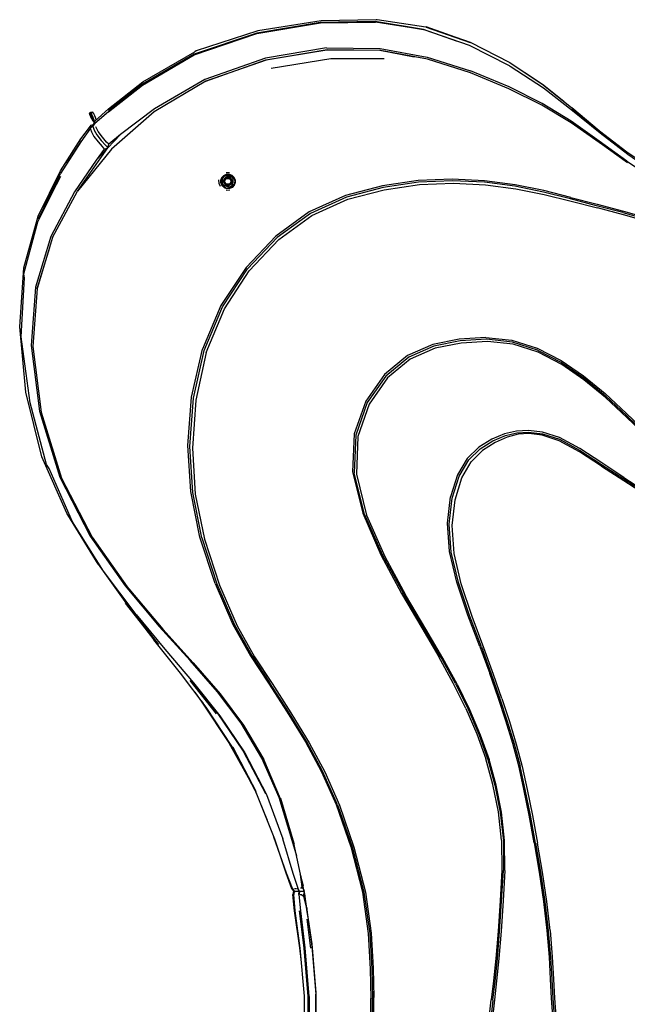
# Model space of a CAD drawing. Units: metres. Extents: x -0.63 to 0.64, y 0.21 to 1.98.
# Drawn here: x -0.63 to -0.02, y 0.98 to 1.98 of the extents above; entities that cross this region are included whole.
import ezdxf

# ---------------------------------------------------------------- set-up
doc = ezdxf.new("R2010")
doc.units = ezdxf.units.M
doc.header["$MEASUREMENT"] = 0

# ---------------------------------------------------------------- blocks, each defined once
blk = doc.blocks.new('6fd24be0-7bad-4af0-a1ef-ce85ae1dcf36')
for p, q in [((-0.26727, 1.94663), (-0.26778, 1.94674)), ((-0.44356, 1.91547), (-0.38292, 1.9369)), ((-0.07327, 1.88546), (-0.10264, 1.90834)), ((-0.55572, 1.87496), (-0.54205, 1.88757)), ((-0.56018, 1.87004), (-0.55946, 1.87093)), ((-0.55946, 1.87093), (-0.55733, 1.87174)), ((-0.55592, 1.87402), (-0.55782, 1.87055)), ((-0.55736, 1.87168), (-0.55719, 1.87171)), ((-0.5569, 1.87223), (-0.55733, 1.87174)), ((-0.5579, 1.87038), (-0.56002, 1.86848)), ((-0.58361, 1.83247), (-0.56925, 1.85535)), ((-0.5698, 1.85404), (-0.56925, 1.85491)), ((-0.01768, 1.83307), (-0.04544, 1.85274)), ((-0.42317, 1.82317), (-0.41955, 1.82329)), ((-0.42025, 1.82072), (-0.42, 1.82149)), ((-0.42855, 1.8155), (-0.42781, 1.81541)), ((-0.42602, 1.81778), (-0.42493, 1.81931)), ((-0.59846, 1.75763), (-0.57307, 1.80426)), ((-0.41929, 1.80519), (-0.42291, 1.80507)), ((-0.4197, 1.80703), (-0.42258, 1.80695)), ((-0.41955, 1.80698), (-0.41986, 1.80691)), ((-0.41739, 1.8079), (-0.4167, 1.80836)), ((-0.60167, 1.74696), (-0.61404, 1.70647)), ((-0.61403, 1.70598), (-0.61404, 1.70647)), ((-0.44319, 1.64139), (-0.42477, 1.68541)), ((-0.26294, 1.43519), (-0.24183, 1.39622)), ((-0.16675, 1.344), (-0.15672, 1.31676)), ((-0.45964, 1.30973), (-0.43318, 1.276)), ((-0.44597, 1.28651), (-0.44773, 1.28889)), ((-0.39398, 1.19921), (-0.38157, 1.16851)), ((-0.36832, 1.19079), (-0.35463, 1.14531)), ((-0.35438, 1.09501), (-0.35437, 1.09527)), ((-0.35415, 1.09607), (-0.35414, 1.096)), ((-0.34905, 1.09683), (-0.35053, 1.09976)), ((-0.34918, 1.09709), (-0.34938, 1.09708)), ((-0.34669, 1.10119), (-0.34427, 1.09723)), ((-0.3449, 1.0917), (-0.34157, 1.07798)), ((-0.34392, 1.04544), (-0.34797, 1.07718)), ((-0.34158, 1.06863), (-0.33795, 1.03911)), ((-0.27407, 0.9637), (-0.27404, 0.98949))]:
    blk.add_line(p, q)
for points in [[(-0.39209, 1.96377, 0), (-0.45538, 1.94217, 0), (-0.39194, 1.96362, 0), (-0.32792, 1.97429, 0), (-0.27222, 1.97523, 0)], [(-0.22373, 1.96747, 0), (-0.27275, 1.97541, 0), (-0.3283, 1.97435, 0), (-0.39209, 1.96377, 0), (-0.45531, 1.94249, 0)], [(-0.27274, 1.97574, 0), (-0.32827, 1.97465, 0), (-0.39205, 1.96411, 0), (-0.45527, 1.9429, 0)], [(-0.32708, 1.97648, 0), (-0.39102, 1.96622, 0), (-0.45334, 1.94609, 0), (-0.4546, 1.94527, 0)], [(-0.22118, 1.9702, 0), (-0.22155, 1.96997, 0), (-0.27061, 1.97763, 0), (-0.27156, 1.97745, 0), (-0.32708, 1.97648, 0)], [(-0.19029, 1.95598, 0), (-0.22374, 1.9678, 0), (-0.27274, 1.97574, 0)], [(-0.17746, 1.95157, 0), (-0.22312, 1.96727, 0), (-0.27222, 1.97523, 0)], [(-0.22118, 1.9702, 0), (-0.17654, 1.95456, 0), (-0.22098, 1.97036, 0), (-0.17653, 1.95502, 0), (-0.1366, 1.93439, 0), (-0.10306, 1.9117, 0), (-0.074, 1.88846, 0)], [(-0.10264, 1.90834, 0), (-0.13634, 1.93025, 0), (-0.13685, 1.93101, 0), (-0.17746, 1.95157, 0)], [(-0.13742, 1.90774, 0), (-0.17631, 1.92391, 0), (-0.21986, 1.93777, 0), (-0.26727, 1.94663, 0), (-0.32112, 1.9472, 0), (-0.38256, 1.93678, 0), (-0.44356, 1.91547, 0), (-0.49586, 1.88451, 0), (-0.53897, 1.84671, 0), (-0.57307, 1.80426, 0), (-0.54256, 1.84817, 0), (-0.54152, 1.85192, 0)], [(-0.5419, 1.88497, 0), (-0.54207, 1.88441, 0), (-0.50769, 1.91156, 0), (-0.45538, 1.94217, 0), (-0.45531, 1.94249, 0)], [(-0.54205, 1.88757, 0), (-0.5073, 1.91481, 0), (-0.4546, 1.94527, 0)], [(-0.45527, 1.9429, 0), (-0.50746, 1.91243, 0), (-0.5419, 1.88542, 0)], [(-0.5419, 1.88497, 0), (-0.50748, 1.91199, 0), (-0.45531, 1.94249, 0)], [(-0.32169, 1.94922, 0), (-0.38342, 1.93874, 0), (-0.44455, 1.91731, 0), (-0.49554, 1.88766, 0), (-0.52994, 1.86147, 0)], [(-0.44367, 1.91545, 0), (-0.38292, 1.9369, 0), (-0.32154, 1.94733, 0)], [(-0.32169, 1.94922, 0), (-0.26764, 1.94868, 0), (-0.2201, 1.93985, 0), (-0.1764, 1.926, 0)], [(-0.32154, 1.94733, 0), (-0.26778, 1.94674, 0), (-0.23319, 1.94026, 0)], [(-0.26366, 1.93807, 0), (-0.3173, 1.93811, 0), (-0.37755, 1.92818, 0)], [(-0.01842, 1.83466, 0), (-0.04628, 1.85496, 0), (-0.0745, 1.87498, 0), (-0.10408, 1.893, 0), (-0.13739, 1.90977, 0), (-0.1764, 1.926, 0)], [(-0.08214, 1.89497, 0), (-0.10359, 1.9123, 0), (-0.12072, 1.92364, 0)], [(-0.50748, 1.91199, 0), (-0.54207, 1.88441, 0), (-0.55573, 1.87279, 0), (-0.5579, 1.87038, 0), (-0.55782, 1.87055, 0), (-0.55574, 1.87323, 0)], [(-0.02732, 1.8399, 0), (-0.0463, 1.8536, 0), (-0.07452, 1.87338, 0), (-0.10413, 1.89116, 0), (-0.13742, 1.90774, 0)], [(-0.56074, 1.88339, 0), (-0.56084, 1.8835, 0), (-0.56123, 1.88277, 0), (-0.55935, 1.8832, 0), (-0.55931, 1.88328, 0)], [(-0.56109, 1.88278, 0), (-0.56123, 1.88277, 0), (-0.56102, 1.88179, 0), (-0.55973, 1.87946, 0)], [(-0.56109, 1.88278, 0), (-0.56074, 1.88339, 0), (-0.56015, 1.88366, 0), (-0.55949, 1.88329, 0)], [(-0.55617, 1.87405, 0), (-0.55722, 1.87535, 0), (-0.55963, 1.87954, 0), (-0.56088, 1.8818, 0), (-0.56109, 1.88278, 0)], [(-0.56015, 1.88351, 0), (-0.56063, 1.88328, 0), (-0.56094, 1.8828, 0), (-0.56077, 1.88283, 0), (-0.55969, 1.88308, 0), (-0.55927, 1.88319, 0)], [(-0.56094, 1.8828, 0), (-0.56073, 1.88182, 0), (-0.55952, 1.87961, 0), (-0.55711, 1.87543, 0), (-0.5561, 1.8742, 0)], [(-0.55993, 1.88371, 0), (-0.56084, 1.8835, 0), (-0.56014, 1.88382, 0), (-0.56015, 1.88366, 0)], [(-0.55939, 1.8797, 0), (-0.56056, 1.88185, 0), (-0.56077, 1.88283, 0), (-0.5605, 1.88318, 0)], [(-0.55955, 1.8835, 0), (-0.56013, 1.88337, 0), (-0.5605, 1.88318, 0), (-0.55943, 1.88343, 0)], [(-0.55601, 1.87438, 0), (-0.55657, 1.87581, 0), (-0.55833, 1.88023, 0), (-0.55926, 1.88241, 0), (-0.5596, 1.88319, 0), (-0.56015, 1.88351, 0), (-0.56013, 1.88337, 0), (-0.5597, 1.88309, 0)], [(-0.55748, 1.88382, 0), (-0.55826, 1.88425, 0), (-0.56014, 1.88382, 0), (-0.55936, 1.88339, 0), (-0.55748, 1.88382, 0), (-0.55708, 1.88294, 0), (-0.55618, 1.88077, 0), (-0.55442, 1.87635, 0)], [(-0.5596, 1.88319, 0), (-0.5597, 1.88309, 0), (-0.55938, 1.88237, 0), (-0.55844, 1.88017, 0), (-0.55668, 1.87576, 0)], [(-0.55583, 1.87473, 0), (-0.5563, 1.87592, 0), (-0.55806, 1.88034, 0), (-0.55895, 1.8825, 0), (-0.55936, 1.88339, 0), (-0.55949, 1.88329, 0), (-0.55911, 1.88245, 0)], [(-0.55593, 1.87454, 0), (-0.55645, 1.87586, 0), (-0.55821, 1.88028, 0), (-0.55911, 1.88245, 0)], [(-0.01803, 1.8434, 0), (-0.04587, 1.86453, 0), (-0.01836, 1.84378, 0), (-0.04613, 1.86499, 0), (-0.07369, 1.88742, 0), (-0.04641, 1.8654, 0), (-0.074, 1.88846, 0)], [(0.01101, 1.82179, 0), (-0.01739, 1.84131, 0), (-0.04527, 1.86279, 0), (-0.07327, 1.88546, 0)], [(-0.55624, 1.87391, 0), (-0.55732, 1.87528, 0), (-0.55973, 1.87946, 0)], [(-0.55939, 1.8797, 0), (-0.55698, 1.87552, 0), (-0.55627, 1.87473, 0), (-0.55605, 1.8743, 0)], [(-0.55574, 1.87323, 0), (-0.5579, 1.87038, 0), (-0.557, 1.87114, 0)], [(-0.55782, 1.87055, 0), (-0.55766, 1.87096, 0), (-0.55733, 1.87174, 0)], [(-0.55587, 1.87482, 0), (-0.55627, 1.87473, 0), (-0.55668, 1.87576, 0)], [(-0.55496, 1.87585, 0), (-0.55572, 1.87496, 0), (-0.55592, 1.87402, 0)], [(-0.55248, 1.42745, 0), (-0.58294, 1.47723, 0), (-0.58407, 1.47876, 0), (-0.60912, 1.53592, 0), (-0.62536, 1.60112, 0), (-0.63159, 1.66722, 0), (-0.62738, 1.7269, 0), (-0.61285, 1.77904, 0), (-0.5905, 1.82502, 0), (-0.56997, 1.85711, 0), (-0.56018, 1.87004, 0)], [(-0.56001, 1.86804, 0), (-0.56975, 1.85412, 0), (-0.59025, 1.82209, 0)], [(-0.56007, 1.86709, 0), (-0.5592, 1.8643, 0), (-0.55673, 1.85974, 0), (-0.55246, 1.85408, 0), (-0.54822, 1.84931, 0), (-0.54634, 1.84684, 0), (-0.54256, 1.84817, 0), (-0.54299, 1.84865, 0)], [(-0.55852, 1.86943, 0), (-0.5579, 1.87038, 0), (-0.56001, 1.86804, 0)], [(-0.55781, 1.87011, 0), (-0.55741, 1.8689, 0), (-0.55631, 1.866, 0), (-0.55368, 1.86139, 0)], [(-0.54634, 1.84684, 0), (-0.55449, 1.83571, 0), (-0.54256, 1.84817, 0), (-0.52994, 1.86147, 0), (-0.54152, 1.85192, 0), (-0.54391, 1.85389, 0), (-0.54799, 1.85887, 0), (-0.55223, 1.86461, 0), (-0.55473, 1.86919, 0)], [(-0.55368, 1.86139, 0), (-0.54917, 1.85564, 0), (-0.54493, 1.85081, 0), (-0.54299, 1.84865, 0)], [(0.15483, 1.7597, 0), (0.12679, 1.76766, 0), (0.09855, 1.77793, 0), (0.06979, 1.79098, 0), (0.04051, 1.80648, 0), (0.06996, 1.79094, 0), (0.04055, 1.80662, 0), (0.01078, 1.82428, 0), (-0.01836, 1.84378, 0), (-0.01803, 1.8434, 0)], [(-0.55449, 1.83571, 0), (-0.57629, 1.8036, 0), (-0.60016, 1.75865, 0), (-0.61572, 1.70716, 0), (-0.61988, 1.6484, 0), (-0.61153, 1.58206, 0), (-0.59109, 1.51527, 0), (-0.56036, 1.45568, 0), (-0.52497, 1.4054, 0), (-0.49062, 1.36444, 0)], [(-0.01842, 1.83466, 0), (0.00961, 1.81599, 0), (0.03785, 1.79928, 0), (0.06614, 1.78454, 0), (0.09405, 1.77204, 0), (0.12126, 1.76199, 0), (0.14818, 1.754, 0), (0.17537, 1.7475, 0), (0.20328, 1.74179, 0), (0.23212, 1.73637, 0)], [(-0.60439, 1.52821, 0), (-0.62116, 1.59049, 0), (-0.63004, 1.65727, 0), (-0.62674, 1.71679, 0), (-0.62747, 1.72074, 0), (-0.61316, 1.77345, 0), (-0.59026, 1.8193, 0), (-0.61251, 1.77626, 0), (-0.59025, 1.82209, 0)], [(-0.42515, 1.81968, 0), (-0.42552, 1.82027, 0), (-0.42288, 1.82142, 0), (-0.42285, 1.82067, 0)], [(-0.42288, 1.82142, 0), (-0.42, 1.82149, 0), (-0.41733, 1.82044, 0), (-0.41525, 1.81846, 0), (-0.4141, 1.81582, 0)], [(-0.42886, 1.8089, 0), (-0.43029, 1.81217, 0), (-0.43036, 1.81572, 0)], [(-0.42849, 1.81262, 0), (-0.42855, 1.8155, 0), (-0.4275, 1.81818, 0)], [(-0.42777, 1.81281, 0), (-0.42849, 1.81262, 0), (-0.42734, 1.80999, 0)], [(-0.42658, 1.81853, 0), (-0.42733, 1.81741, 0), (-0.42785, 1.81617, 0), (-0.4281, 1.81485, 0)], [(-0.42327, 1.80762, 0), (-0.42451, 1.80813, 0), (-0.42563, 1.80888, 0), (-0.42658, 1.80983, 0), (-0.42733, 1.81094, 0), (-0.42784, 1.81218, 0), (-0.4281, 1.8135, 0), (-0.4281, 1.81485, 0)], [(-0.42688, 1.81784, 0), (-0.4275, 1.81818, 0), (-0.42552, 1.82027, 0)], [(-0.42243, 1.80895, 0), (-0.42492, 1.80978, 0), (-0.42643, 1.81083, 0), (-0.42693, 1.81265, 0), (-0.42685, 1.81528, 0), (-0.42602, 1.81778, 0), (-0.42688, 1.81784, 0)], [(-0.42658, 1.81853, 0), (-0.42563, 1.81948, 0), (-0.42452, 1.82024, 0), (-0.42328, 1.82075, 0), (-0.42195, 1.82101, 0), (-0.42061, 1.82102, 0)], [(-0.42419, 1.81768, 0), (-0.42479, 1.81708, 0), (-0.42526, 1.81637, 0), (-0.42559, 1.81558, 0), (-0.42575, 1.81474, 0), (-0.42575, 1.81389, 0), (-0.42559, 1.81305, 0)], [(-0.42479, 1.81156, 0), (-0.42526, 1.81227, 0), (-0.42559, 1.81305, 0)], [(-0.42397, 1.81121, 0), (-0.42453, 1.81177, 0), (-0.42497, 1.81242, 0), (-0.42527, 1.81315, 0), (-0.42543, 1.81392, 0), (-0.42543, 1.81471, 0), (-0.42528, 1.81548, 0), (-0.42497, 1.81621, 0), (-0.42453, 1.81687, 0)], [(-0.41601, 1.81602, 0), (-0.41647, 1.81782, 0), (-0.41801, 1.81889, 0), (-0.42052, 1.81973, 0), (-0.42315, 1.8198, 0), (-0.42493, 1.81931, 0), (-0.42515, 1.81968, 0)], [(-0.42479, 1.81156, 0), (-0.42418, 1.81096, 0), (-0.42347, 1.81049, 0), (-0.42269, 1.81016, 0), (-0.42185, 1.81, 0), (-0.421, 1.81, 0), (-0.42016, 1.81017, 0)], [(-0.42462, 1.81324, 0), (-0.42475, 1.8139, 0), (-0.42476, 1.81457, 0), (-0.42463, 1.81523, 0), (-0.42437, 1.81586, 0), (-0.42399, 1.81642, 0), (-0.42352, 1.81689, 0)], [(-0.42295, 1.8113, 0), (-0.42349, 1.81167, 0), (-0.42396, 1.81213, 0), (-0.42433, 1.81268, 0), (-0.42458, 1.81328, 0), (-0.42471, 1.81393, 0), (-0.42471, 1.81459, 0), (-0.42458, 1.81524, 0)], [(-0.421, 1.81083, 0), (-0.42167, 1.81083, 0), (-0.42233, 1.81095, 0), (-0.42295, 1.81121, 0), (-0.42351, 1.81159, 0), (-0.42399, 1.81206, 0), (-0.42437, 1.81262, 0), (-0.42462, 1.81324, 0)], [(-0.42295, 1.81723, 0), (-0.4235, 1.81686, 0), (-0.42396, 1.81639, 0), (-0.42433, 1.81584, 0), (-0.42458, 1.81524, 0)], [(-0.42453, 1.81687, 0), (-0.42398, 1.81743, 0), (-0.42332, 1.81787, 0), (-0.4226, 1.81817, 0), (-0.42182, 1.81832, 0)], [(-0.42133, 1.81729, 0), (-0.42074, 1.81723, 0), (-0.42018, 1.81706, 0), (-0.41966, 1.81678, 0), (-0.41921, 1.81641, 0), (-0.41883, 1.81595, 0), (-0.41855, 1.81543, 0), (-0.41838, 1.81487, 0), (-0.41833, 1.81429, 0), (-0.41838, 1.8137, 0), (-0.41855, 1.81314, 0), (-0.41883, 1.81262, 0), (-0.41921, 1.81216, 0), (-0.41966, 1.81179, 0), (-0.42018, 1.81151, 0), (-0.42074, 1.81134, 0), (-0.42133, 1.81129, 0), (-0.42191, 1.81134, 0), (-0.42247, 1.81151, 0), (-0.42299, 1.81179, 0), (-0.42345, 1.81216, 0), (-0.42382, 1.81262, 0), (-0.4241, 1.81314, 0), (-0.42427, 1.8137, 0), (-0.42433, 1.81429, 0), (-0.42427, 1.81487, 0), (-0.4241, 1.81543, 0), (-0.42382, 1.81595, 0), (-0.42345, 1.81641, 0), (-0.42299, 1.81678, 0), (-0.42247, 1.81706, 0), (-0.42191, 1.81723, 0), (-0.42133, 1.81729, 0)], [(-0.41938, 1.81817, 0), (-0.42017, 1.81849, 0), (-0.421, 1.81865, 0), (-0.42186, 1.81865, 0), (-0.42269, 1.81848, 0), (-0.42348, 1.81816, 0), (-0.42419, 1.81768, 0)], [(-0.42182, 1.81032, 0), (-0.42259, 1.81047, 0), (-0.42332, 1.81077, 0), (-0.42397, 1.81121, 0)], [(-0.42352, 1.81689, 0), (-0.42296, 1.81727, 0), (-0.42234, 1.81753, 0)], [(-0.42295, 1.81723, 0), (-0.42234, 1.81748, 0), (-0.42169, 1.81761, 0), (-0.42104, 1.81761, 0), (-0.42039, 1.81749, 0), (-0.41978, 1.81724, 0), (-0.41923, 1.81687, 0), (-0.41877, 1.81641, 0)], [(-0.42103, 1.81093, 0), (-0.42169, 1.81092, 0), (-0.42234, 1.81105, 0), (-0.42295, 1.8113, 0)], [(-0.42234, 1.81753, 0), (-0.42168, 1.81766, 0), (-0.421, 1.81766, 0), (-0.42034, 1.81754, 0), (-0.41972, 1.81728, 0), (-0.41916, 1.8169, 0), (-0.41868, 1.81643, 0)], [(-0.41953, 1.81788, 0), (-0.42026, 1.81818, 0), (-0.42103, 1.81833, 0), (-0.42182, 1.81832, 0)], [(-0.42103, 1.81093, 0), (-0.42039, 1.81106, 0), (-0.41978, 1.81131, 0)], [(-0.421, 1.81083, 0), (-0.42034, 1.81096, 0), (-0.41972, 1.81122, 0), (-0.41916, 1.8116, 0), (-0.41868, 1.81207, 0), (-0.41831, 1.81263, 0), (-0.41805, 1.81326, 0)], [(-0.42061, 1.82102, 0), (-0.41929, 1.82077, 0), (-0.41805, 1.82025, 0), (-0.41693, 1.8195, 0), (-0.41598, 1.81856, 0), (-0.41523, 1.81744, 0), (-0.41472, 1.8162, 0)], [(-0.41727, 1.81308, 0), (-0.41759, 1.81229, 0), (-0.41807, 1.81158, 0), (-0.41867, 1.81097, 0), (-0.41938, 1.8105, 0), (-0.42016, 1.81017, 0)], [(-0.41815, 1.8133, 0), (-0.4184, 1.81269, 0), (-0.41877, 1.81214, 0), (-0.41923, 1.81168, 0), (-0.41978, 1.81131, 0)], [(-0.41832, 1.81688, 0), (-0.41888, 1.81744, 0), (-0.41953, 1.81788, 0)], [(-0.41832, 1.81178, 0), (-0.41887, 1.81122, 0), (-0.41953, 1.81078, 0)], [(-0.41807, 1.81709, 0), (-0.41868, 1.81769, 0), (-0.41938, 1.81817, 0)], [(-0.41815, 1.8133, 0), (-0.41802, 1.81395, 0), (-0.41802, 1.81461, 0), (-0.41815, 1.81525, 0), (-0.4184, 1.81586, 0), (-0.41877, 1.81641, 0)], [(-0.41805, 1.81326, 0), (-0.41792, 1.81392, 0), (-0.41792, 1.81459, 0), (-0.41805, 1.81525, 0), (-0.41831, 1.81587, 0), (-0.41868, 1.81643, 0)], [(-0.41832, 1.81688, 0), (-0.41788, 1.81623, 0), (-0.41758, 1.8155, 0), (-0.41743, 1.81473, 0)], [(-0.41743, 1.81473, 0), (-0.41742, 1.81394, 0), (-0.41757, 1.81317, 0), (-0.41788, 1.81244, 0), (-0.41832, 1.81178, 0)], [(-0.41727, 1.81308, 0), (-0.4171, 1.81391, 0), (-0.41711, 1.81476, 0), (-0.41727, 1.8156, 0), (-0.41759, 1.81639, 0), (-0.41807, 1.81709, 0)], [(-0.41733, 1.82044, 0), (-0.41782, 1.81979, 0), (-0.41801, 1.81889, 0)], [(-0.41496, 1.81315, 0), (-0.41403, 1.81295, 0), (-0.41508, 1.81027, 0), (-0.41707, 1.80818, 0)], [(-0.41692, 1.81089, 0), (-0.41609, 1.81339, 0), (-0.41601, 1.81602, 0)], [(-0.41525, 1.81846, 0), (-0.41599, 1.81806, 0), (-0.41647, 1.81782, 0)], [(-0.41472, 1.8162, 0), (-0.41446, 1.81488, 0), (-0.41445, 1.81354, 0), (-0.41471, 1.81222, 0), (-0.41523, 1.81098, 0), (-0.41598, 1.80986, 0)], [(-0.41541, 1.80968, 0), (-0.41471, 1.81073, 0), (-0.41414, 1.8121, 0), (-0.41385, 1.81355, 0), (-0.41386, 1.81503, 0), (-0.41414, 1.81649, 0)], [(-0.415, 1.81576, 0), (-0.4141, 1.81582, 0), (-0.41403, 1.81295, 0)], [(-0.22876, 1.81329, 0), (-0.26467, 1.80808, 0), (-0.30166, 1.79824, 0), (-0.33796, 1.78192, 0), (-0.37168, 1.75759, 0), (-0.40164, 1.72572, 0)], [(-0.1621, 1.81492, 0), (-0.19476, 1.81648, 0), (-0.22923, 1.81498, 0), (-0.26532, 1.80972, 0), (-0.30259, 1.79979, 0), (-0.33927, 1.78335, 0)], [(-0.30026, 1.79608, 0), (-0.26344, 1.80584, 0), (-0.22768, 1.81098, 0), (-0.19349, 1.81243, 0), (-0.16109, 1.81086, 0), (-0.13053, 1.80682, 0), (-0.10177, 1.80092, 0), (-0.07451, 1.79416, 0), (-0.0482, 1.78738, 0)], [(-0.10259, 1.80328, 0), (-0.1314, 1.80922, 0), (-0.162, 1.81327, 0), (-0.19447, 1.8148, 0), (-0.22876, 1.81329, 0)], [(-0.07485, 1.79805, 0), (-0.10233, 1.80488, 0), (-0.1313, 1.81084, 0), (-0.1621, 1.81492, 0)], [(-0.42526, 1.808, 0), (-0.42734, 1.80999, 0), (-0.42678, 1.8105, 0), (-0.42643, 1.81083, 0)], [(-0.42492, 1.80978, 0), (-0.42495, 1.80878, 0), (-0.42526, 1.808, 0), (-0.42258, 1.80695, 0), (-0.42252, 1.80785, 0)], [(-0.42327, 1.80762, 0), (-0.42195, 1.80736, 0), (-0.42061, 1.80737, 0), (-0.41928, 1.80763, 0)], [(-0.42243, 1.80895, 0), (-0.41979, 1.80887, 0), (-0.41797, 1.80934, 0)], [(-0.41953, 1.81078, 0), (-0.42026, 1.81048, 0), (-0.42103, 1.81032, 0), (-0.42182, 1.81032, 0)], [(-0.41508, 1.81027, 0), (-0.41589, 1.81072, 0), (-0.41692, 1.81089, 0), (-0.41797, 1.80934, 0), (-0.41761, 1.80889, 0), (-0.41707, 1.80818, 0), (-0.4197, 1.80703, 0), (-0.41993, 1.8079, 0)], [(-0.41598, 1.80986, 0), (-0.41693, 1.8089, 0), (-0.41804, 1.80815, 0), (-0.41928, 1.80763, 0)], [(-0.02241, 1.78261, 0), (-0.04889, 1.78965, 0), (-0.07526, 1.79647, 0), (-0.10259, 1.80328, 0)], [(-0.42477, 1.68541, 0), (-0.39983, 1.7238, 0), (-0.36999, 1.75561, 0), (-0.33641, 1.77986, 0), (-0.30026, 1.79608, 0)], [(-0.07485, 1.79805, 0), (-0.04838, 1.79122, 0), (-0.02184, 1.78417, 0), (0.00565, 1.77648, 0), (0.03378, 1.76797, 0)], [(-0.33927, 1.78335, 0), (-0.37282, 1.75887, 0), (-0.40295, 1.7273, 0), (-0.4283, 1.68867, 0), (-0.44706, 1.64453, 0)], [(0.14011, 1.72883, 0), (0.11464, 1.73723, 0), (0.08865, 1.74591, 0), (0.06146, 1.75515, 0), (0.03351, 1.76432, 0), (0.00554, 1.77274, 0), (-0.02182, 1.78037, 0), (-0.0482, 1.78738, 0)], [(-0.02241, 1.78261, 0), (0.00506, 1.77493, 0), (0.03319, 1.76642, 0), (0.06133, 1.75715, 0)], [(-0.59846, 1.75763, 0), (-0.61403, 1.70598, 0), (-0.61826, 1.64727, 0), (-0.60996, 1.58107, 0), (-0.58946, 1.51437, 0), (-0.55851, 1.45474, 0), (-0.52295, 1.40444, 0)], [(-0.45605, 1.59501, 0), (-0.44527, 1.64327, 0), (-0.42671, 1.68732, 0), (-0.40164, 1.72572, 0)], [(-0.10847, 1.64361, 0), (-0.1339, 1.65182, 0), (-0.16014, 1.65466, 0), (-0.18677, 1.65305, 0), (-0.21329, 1.64772, 0), (-0.23874, 1.63655, 0), (-0.26187, 1.61742, 0), (-0.28051, 1.59079, 0), (-0.29217, 1.55783, 0), (-0.2937, 1.51972, 0)], [(-0.16084, 1.6565, 0), (-0.1876, 1.65483, 0), (-0.21426, 1.64942, 0), (-0.23984, 1.63817, 0), (-0.26308, 1.61893, 0), (-0.28185, 1.59217, 0), (-0.29363, 1.55907, 0)], [(-0.13331, 1.64968, 0), (-0.15928, 1.65246, 0), (-0.18565, 1.65085, 0), (-0.21191, 1.64555, 0), (-0.23713, 1.63448, 0), (-0.26003, 1.61551, 0), (-0.27849, 1.5891, 0)], [(-0.16084, 1.6565, 0), (-0.13448, 1.65373, 0), (-0.10895, 1.64559, 0)], [(-0.43426, 1.40796, 0), (-0.44954, 1.45471, 0), (-0.45882, 1.50075, 0), (-0.46163, 1.54731, 0), (-0.45798, 1.59623, 0), (-0.44706, 1.64453, 0)], [(-0.03996, 1.59575, 0), (-0.06174, 1.61382, 0), (-0.08419, 1.62921, 0), (-0.10813, 1.64159, 0), (-0.13331, 1.64968, 0)], [(-0.10895, 1.64559, 0), (-0.08476, 1.63317, 0), (-0.06217, 1.6178, 0), (-0.04034, 1.59979, 0)], [(-0.10847, 1.64361, 0), (-0.08438, 1.63112, 0), (-0.06188, 1.61568, 0), (-0.04009, 1.59757, 0), (-0.01838, 1.57735, 0), (0.0019, 1.55762, 0)], [(-0.44319, 1.64139, 0), (-0.45383, 1.59318, 0), (-0.45723, 1.54444, 0), (-0.45423, 1.49815, 0), (-0.44487, 1.45248, 0), (-0.42966, 1.40615, 0), (-0.41182, 1.36495, 0), (-0.39432, 1.33374, 0)], [(-0.44763, 1.45408, 0), (-0.45683, 1.49985, 0), (-0.45963, 1.5462, 0), (-0.45605, 1.59501, 0)], [(0.05115, 1.51618, 0), (0.03545, 1.52893, 0), (0.01938, 1.54332, 0), (0.00172, 1.5601, 0), (-0.0186, 1.57971, 0), (-0.04034, 1.59979, 0)], [(-0.03996, 1.59575, 0), (-0.01826, 1.5756, 0), (0.002, 1.55597, 0), (0.01958, 1.5392, 0), (0.03555, 1.52485, 0)], [(-0.27849, 1.5891, 0), (-0.29004, 1.55634, 0), (-0.29155, 1.51844, 0), (-0.2812, 1.477, 0), (-0.26294, 1.43519, 0)], [(-0.0213, 1.51494, 0), (-0.04365, 1.52975, 0), (-0.06591, 1.54417, 0), (-0.08635, 1.55528, 0), (-0.10361, 1.56085, 0), (-0.11789, 1.56235, 0), (-0.13001, 1.5617, 0), (-0.14183, 1.55893, 0), (-0.15481, 1.55365, 0), (-0.1679, 1.54555, 0), (-0.17965, 1.5341, 0), (-0.18941, 1.5177, 0), (-0.19654, 1.49527, 0)], [(-0.29363, 1.55907, 0), (-0.29533, 1.52081, 0), (-0.28513, 1.47901, 0), (-0.26698, 1.43689, 0), (-0.24589, 1.39768, 0), (-0.22546, 1.36307, 0), (-0.2082, 1.33366, 0)], [(-0.16534, 1.34365, 0), (-0.17736, 1.37552, 0), (-0.18852, 1.40868, 0), (-0.19568, 1.43946, 0), (-0.1978, 1.46785, 0), (-0.19473, 1.4942, 0), (-0.18769, 1.51644, 0), (-0.17808, 1.53267, 0), (-0.1665, 1.544, 0), (-0.1536, 1.55204, 0), (-0.1409, 1.55729, 0), (-0.12946, 1.56004, 0), (-0.11771, 1.56071, 0), (-0.10368, 1.55925, 0), (-0.08653, 1.55372, 0), (-0.06612, 1.54264, 0)], [(-0.04389, 1.52656, 0), (-0.06622, 1.54095, 0), (-0.0867, 1.55212, 0), (-0.10378, 1.55782, 0), (-0.11724, 1.55939, 0), (-0.12825, 1.55863, 0), (-0.13919, 1.5557, 0), (-0.15155, 1.5503, 0), (-0.1642, 1.54215, 0)], [(-0.06612, 1.54264, 0), (-0.04384, 1.52825, 0), (-0.02147, 1.51347, 0), (-0.00068, 1.50013, 0)], [(-0.17467, 1.37454, 0), (-0.18569, 1.40748, 0), (-0.19277, 1.43807, 0), (-0.19489, 1.46628, 0), (-0.19191, 1.49245, 0), (-0.18501, 1.51455, 0), (-0.17557, 1.53076, 0), (-0.1642, 1.54215, 0)], [(-0.51395, 1.37666, 0), (-0.54691, 1.42025, 0), (-0.57814, 1.47019, 0), (-0.60178, 1.52405, 0), (-0.60439, 1.52821, 0)], [(-0.04389, 1.52656, 0), (-0.02151, 1.51183, 0), (-0.00069, 1.49855, 0), (0.01753, 1.48782, 0), (0.03423, 1.47926, 0), (0.05046, 1.47222, 0), (0.06533, 1.46647, 0), (0.0779, 1.46193, 0), (0.08915, 1.45874, 0), (0.10012, 1.4569, 0)], [(-0.19146, 1.30679, 0), (-0.20596, 1.33314, 0), (-0.22321, 1.36245, 0), (-0.24369, 1.39694, 0), (-0.26492, 1.43603, 0), (-0.28328, 1.47804, 0), (-0.2937, 1.51972, 0)], [(-0.0213, 1.51494, 0), (-0.00054, 1.50156, 0), (0.01754, 1.49077, 0), (0.03401, 1.48217, 0), (0.05003, 1.47507, 0), (0.06486, 1.4692, 0)], [(-0.16675, 1.344, 0), (-0.17883, 1.3759, 0), (-0.19009, 1.40916, 0), (-0.19739, 1.4401, 0), (-0.19961, 1.46871, 0), (-0.19654, 1.49527, 0)], [(-0.44763, 1.45408, 0), (-0.43249, 1.40757, 0), (-0.41464, 1.3662, 0), (-0.39708, 1.3349, 0), (-0.3792, 1.30776, 0)], [(-0.55248, 1.42745, 0), (-0.52203, 1.38487, 0), (-0.52052, 1.3833, 0), (-0.49138, 1.34606, 0), (-0.52348, 1.38652, 0), (-0.49314, 1.34769, 0), (-0.52479, 1.38805, 0), (-0.49623, 1.35078, 0)], [(-0.52295, 1.40444, 0), (-0.52121, 1.40248, 0), (-0.48715, 1.36181, 0), (-0.45632, 1.32767, 0), (-0.42921, 1.29625, 0), (-0.40559, 1.26452, 0), (-0.38519, 1.22984, 0)], [(-0.43426, 1.40796, 0), (-0.4162, 1.36627, 0), (-0.39838, 1.33456, 0), (-0.38035, 1.30718, 0), (-0.36136, 1.27779, 0), (-0.34308, 1.24764, 0)], [(-0.1899, 1.30622, 0), (-0.20431, 1.33252, 0), (-0.22145, 1.36179, 0), (-0.24183, 1.39622, 0)], [(-0.51395, 1.37666, 0), (-0.48497, 1.34138, 0), (-0.45616, 1.30748, 0), (-0.42944, 1.27397, 0), (-0.40416, 1.2367, 0), (-0.38225, 1.19458, 0), (-0.36584, 1.1498, 0)], [(-0.14463, 1.29171, 0), (-0.15292, 1.3158, 0), (-0.16281, 1.34287, 0), (-0.17467, 1.37454, 0)], [(-0.35183, 1.1323, 0), (-0.35627, 1.14803, 0), (-0.36969, 1.1915, 0), (-0.38704, 1.23144, 0), (-0.40781, 1.26651, 0), (-0.43177, 1.29838, 0), (-0.45929, 1.32994, 0), (-0.49062, 1.36444, 0)], [(-0.44323, 1.28298, 0), (-0.46913, 1.31704, 0), (-0.49482, 1.34929, 0), (-0.49623, 1.35078, 0)], [(-0.16534, 1.34365, 0), (-0.15534, 1.31644, 0), (-0.14694, 1.29227, 0), (-0.13922, 1.26881, 0), (-0.13227, 1.24584, 0), (-0.12631, 1.22333, 0)], [(-0.39432, 1.33374, 0), (-0.37656, 1.30667, 0), (-0.35765, 1.27724, 0), (-0.33938, 1.2469, 0)], [(-0.18089, 1.28143, 0), (-0.19366, 1.30725, 0), (-0.2082, 1.33366, 0)], [(-0.12765, 1.22358, 0), (-0.13363, 1.2461, 0), (-0.14059, 1.26909, 0), (-0.14831, 1.29257, 0), (-0.15672, 1.31676, 0)], [(-0.45676, 1.30819, 0), (-0.43139, 1.27604, 0), (-0.40579, 1.23825, 0), (-0.38334, 1.19554, 0)], [(-0.3107, 1.18427, 0), (-0.32566, 1.21818, 0), (-0.34172, 1.24773, 0), (-0.36014, 1.2782, 0), (-0.3792, 1.30776, 0)], [(-0.19146, 1.30679, 0), (-0.17873, 1.28098, 0), (-0.16782, 1.2554, 0), (-0.15891, 1.23007, 0)], [(-0.1899, 1.30622, 0), (-0.17726, 1.2805, 0), (-0.16643, 1.25503, 0), (-0.15757, 1.22983, 0)], [(-0.45458, 1.2979, 0), (-0.4477, 1.28806, 0), (-0.42024, 1.24672, 0), (-0.39608, 1.2032, 0)], [(-0.14463, 1.29171, 0), (-0.137, 1.26829, 0), (-0.13012, 1.24538, 0), (-0.12422, 1.22297, 0)], [(-0.39364, 1.19857, 0), (-0.41735, 1.24351, 0), (-0.44323, 1.28298, 0)], [(-0.18089, 1.28143, 0), (-0.16992, 1.25586, 0), (-0.16093, 1.23051, 0)], [(-0.34308, 1.24764, 0), (-0.32706, 1.21822, 0), (-0.3121, 1.18432, 0), (-0.29723, 1.14161, 0), (-0.28545, 1.09587, 0), (-0.27955, 1.05415, 0), (-0.27755, 1.01835, 0), (-0.27684, 0.98855, 0)], [(-0.33938, 1.2469, 0), (-0.32346, 1.21742, 0), (-0.30866, 1.18364, 0), (-0.29401, 1.14123, 0), (-0.28243, 1.09586, 0), (-0.27665, 1.05448, 0), (-0.27472, 1.019, 0), (-0.27404, 0.98949, 0)], [(-0.39364, 1.19857, 0), (-0.41627, 1.24228, 0), (-0.39318, 1.19779, 0), (-0.39364, 1.19857, 0), (-0.37479, 1.15161, 0)], [(-0.33831, 0.87766, 0), (-0.33921, 0.8725, 0), (-0.3353, 0.90862, 0), (-0.33241, 0.94896, 0), (-0.33221, 0.99411, 0), (-0.33617, 1.04378, 0), (-0.34382, 1.0951, 0), (-0.35463, 1.14531, 0), (-0.3544, 1.1448, 0), (-0.3681, 1.19028, 0), (-0.38519, 1.22984, 0)], [(-0.14491, 1.14835, 0), (-0.14807, 1.17722, 0), (-0.15368, 1.20457, 0), (-0.16093, 1.23051, 0)], [(-0.15891, 1.23007, 0), (-0.15175, 1.20415, 0), (-0.14622, 1.17679, 0), (-0.14314, 1.14791, 0), (-0.1431, 1.11772, 0)], [(-0.14175, 1.11784, 0), (-0.14184, 1.14796, 0), (-0.14493, 1.17677, 0), (-0.15045, 1.20403, 0), (-0.15757, 1.22983, 0)], [(-0.11197, 1.14563, 0), (-0.11709, 1.17384, 0), (-0.12228, 1.19997, 0), (-0.12765, 1.22358, 0)], [(-0.11067, 1.14539, 0), (-0.1158, 1.17361, 0), (-0.12097, 1.19974, 0), (-0.12631, 1.22333, 0)], [(-0.12422, 1.22297, 0), (-0.11893, 1.1995, 0), (-0.11379, 1.17352, 0), (-0.1087, 1.14544, 0)], [(-0.3107, 1.18427, 0), (-0.29581, 1.14153, 0), (-0.284, 1.09578, 0), (-0.2781, 1.05414, 0), (-0.27612, 1.01846, 0), (-0.2754, 0.98877, 0)], [(-0.35422, 1.09694, 0), (-0.35622, 1.09972, 0), (-0.36222, 1.11524, 0), (-0.37479, 1.15161, 0)], [(-0.3745, 1.15076, 0), (-0.36284, 1.11533, 0), (-0.35716, 1.09974, 0), (-0.35492, 1.09695, 0), (-0.35572, 1.09348, 0)], [(-0.34905, 1.09683, 0), (-0.35046, 1.09963, 0), (-0.3554, 1.1147, 0), (-0.36584, 1.1498, 0)], [(-0.14491, 1.14835, 0), (-0.14479, 1.11813, 0), (-0.14646, 1.08716, 0), (-0.14848, 1.05654, 0)], [(-0.11197, 1.14563, 0), (-0.10697, 1.11621, 0), (-0.10257, 1.08633, 0), (-0.09922, 1.05698, 0), (-0.09702, 1.0303, 0), (-0.0958, 1.00795, 0), (-0.09485, 0.98863, 0), (-0.09344, 0.97047, 0), (-0.0915, 0.95228, 0)], [(-0.11067, 1.14539, 0), (-0.10565, 1.11598, 0), (-0.1012, 1.0861, 0), (-0.0978, 1.05676, 0), (-0.09554, 1.03009, 0), (-0.09428, 1.00775, 0), (-0.09328, 0.98843, 0), (-0.09183, 0.97028, 0), (-0.08984, 0.9521, 0)], [(-0.09591, 1.05702, 0), (-0.09929, 1.0863, 0), (-0.10371, 1.11611, 0), (-0.1087, 1.14544, 0)], [(-0.14175, 1.11784, 0), (-0.14342, 1.08699, 0), (-0.14543, 1.05647, 0), (-0.14758, 1.02889, 0), (-0.14988, 1.00632, 0), (-0.15216, 0.9871, 0), (-0.15423, 0.96893, 0), (-0.15618, 0.95058, 0), (-0.15809, 0.93108, 0)], [(-0.15368, 0.98685, 0), (-0.15137, 1.00607, 0), (-0.14905, 1.02865, 0), (-0.14688, 1.05625, 0), (-0.14483, 1.08681, 0), (-0.1431, 1.11772, 0)], [(-0.34741, 1.11179, 0), (-0.3482, 1.11389, 0), (-0.34537, 1.10232, 0)], [(-0.3482, 1.11389, 0), (-0.34669, 1.10119, 0), (-0.34815, 1.09957, 0)], [(-0.3544, 1.09726, 0), (-0.35422, 1.09693, 0), (-0.35631, 1.09979, 0), (-0.35431, 1.09693, 0), (-0.35485, 1.0935, 0), (-0.35476, 1.09346, 0)], [(-0.35503, 1.09828, 0), (-0.35429, 1.09691, 0), (-0.35451, 1.09766, 0)], [(-0.35492, 1.09695, 0), (-0.35444, 1.09697, 0), (-0.35394, 1.09697, 0), (-0.35422, 1.09694, 0)], [(-0.35442, 1.09694, 0), (-0.35422, 1.09693, 0), (-0.35429, 1.09691, 0), (-0.35426, 1.09672, 0)], [(-0.35432, 1.09641, 0), (-0.35429, 1.09691, 0), (-0.35422, 1.09694, 0)], [(-0.35417, 1.09964, 0), (-0.35321, 1.09963, 0), (-0.3522, 1.09967, 0)], [(-0.35391, 1.09694, 0), (-0.3534, 1.09692, 0), (-0.35271, 1.0969, 0), (-0.35189, 1.09688, 0), (-0.35102, 1.09686, 0), (-0.35025, 1.09684, 0), (-0.34971, 1.09683, 0)], [(-0.34985, 1.09351, 0), (-0.34931, 1.09683, 0), (-0.35118, 1.09978, 0)], [(-0.34962, 1.09797, 0), (-0.34931, 1.09683, 0), (-0.35053, 1.09976, 0)], [(-0.34971, 1.09683, 0), (-0.34931, 1.09683, 0), (-0.34911, 1.09547, 0)], [(-0.34923, 1.09351, 0), (-0.34931, 1.09683, 0), (-0.34905, 1.09683, 0)], [(-0.33926, 0.99058, 0), (-0.34319, 1.03945, 0), (-0.34774, 1.0771, 0), (-0.3492, 1.09344, 0), (-0.34905, 1.09683, 0), (-0.34923, 1.09351, 0)], [(-0.34905, 1.09683, 0), (-0.34752, 1.09684, 0), (-0.346, 1.09683, 0), (-0.34419, 1.09683, 0)], [(-0.3484, 1.09342, 0), (-0.34695, 1.09343, 0), (-0.3449, 1.0917, 0), (-0.3441, 1.09642, 0)], [(-0.34736, 1.02789, 0), (-0.34861, 1.03954, 0), (-0.35402, 1.07711, 0), (-0.35572, 1.09348, 0)], [(-0.34396, 0.9433, 0), (-0.344, 0.9907, 0), (-0.3484, 1.03941, 0), (-0.35328, 1.07706, 0), (-0.35476, 1.09346, 0)], [(-0.3416, 1.08021, 0), (-0.34157, 1.07798, 0), (-0.34372, 1.09446, 0)], [(-0.34932, 1.07707, 0), (-0.34464, 1.03939, 0), (-0.34055, 0.99049, 0), (-0.34077, 0.9428, 0)], [(-0.34014, 1.07039, 0), (-0.34157, 1.07798, 0), (-0.33648, 1.04088, 0), (-0.33258, 0.99262, 0)], [(-0.14848, 1.05654, 0), (-0.15065, 1.02889, 0), (-0.15299, 1.00625, 0), (-0.15529, 0.98698, 0)], [(-0.09591, 1.05702, 0), (-0.09367, 1.03039, 0), (-0.09241, 1.00807, 0)], [(-0.09241, 1.00807, 0), (-0.09142, 0.98876, 0), (-0.08997, 0.9706, 0), (-0.088, 0.95241, 0)], [(-0.33926, 0.99058, 0), (-0.33965, 0.94287, 0), (-0.34327, 0.89957, 0), (-0.34814, 0.86123, 0)], [(-0.33945, 0.87063, 0), (-0.33569, 0.90519, 0), (-0.3327, 0.94648, 0), (-0.33258, 0.99262, 0)], [(-0.27755, 0.93752, 0), (-0.27685, 0.96247, 0), (-0.27684, 0.98855, 0)], [(-0.27608, 0.93803, 0), (-0.2754, 0.96281, 0), (-0.2754, 0.98877, 0)], [(-0.16297, 0.82981, 0), (-0.16435, 0.85811, 0), (-0.16424, 0.88487, 0), (-0.16304, 0.9092, 0), (-0.16131, 0.93081, 0), (-0.15937, 0.95036, 0), (-0.15739, 0.96876, 0), (-0.15529, 0.98698, 0)], [(-0.15368, 0.98685, 0), (-0.15577, 0.96867, 0), (-0.15776, 0.95031, 0), (-0.15971, 0.9308, 0), (-0.16145, 0.90926, 0)]]:
    blk.add_polyline3d(points)

msp = doc.modelspace()

# ---------------------------------------------------------------- block references
msp.add_blockref('6fd24be0-7bad-4af0-a1ef-ce85ae1dcf36', (0, 0))

doc.saveas('drawing.dxf')
